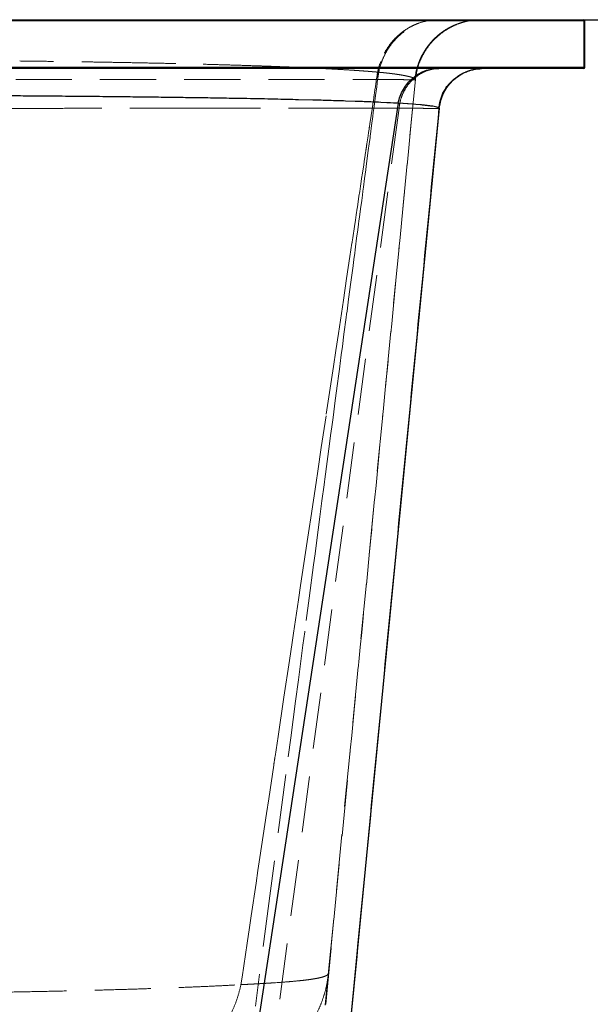
# Model space of a CAD drawing. Units: millimetres. Extents: x 400 to 4100, y 100 to 5840.
# Drawn here: x 3462 to 3720, y 4722 to 5167 of the extents above; entities that cross this region are included whole.
import ezdxf

# ---------------------------------------------------------------- set-up
doc = ezdxf.new("R2010")
doc.units = ezdxf.units.MM
doc.header["$LTSCALE"] = 20
doc.linetypes.add('HIDDEN', pattern=[1.905, 1.27, -0.635])
doc.layers.add('TBLOCK', color=7, linetype='Continuous', lineweight=25)
doc.styles.add('SLDTEXTSTYLE0', font='TXT', dxfattribs={"width": 0.605})
doc.dimstyles.new('SLDDIMSTYLE0', dxfattribs={"dimtxt": 70, "dimasz": 70, "dimexe": 0, "dimexo": 0.0625, "dimgap": 17.5, "dimtad": 2, "dimdec": 0, "dimrnd": 1e-09, "dimzin": 12, "dimdsep": 46, "dimtxsty": 'SLDTEXTSTYLE0', "dimsah": 1, "dimcen": 0.09, "dimadec": 0, "dimazin": 3, "dimtfac": 1, "dimtdec": 3, "dimtofl": 0, "dimtmove": 0, "dimatfit": 3, "dimfxl": 1, "dimfrac": 2, "dimtolj": 1, "dimtzin": 12, "dimarcsym": 0})

# ---------------------------------------------------------------- blocks, each defined once
blk = doc.blocks.new('_D_3')
at = {"layer": 'TBLOCK', "transparency": 16777216}
for p, q in [((3717.47, 5167.24), (3837.72, 5167.24)), ((3817.72, 4547.24), (3817.72, 5167.24)), ((3595.54, 4547.24), (3837.72, 4547.24))]:
    blk.add_line(p, q, dxfattribs=at)
for points in [[(3817.72, 5167.24), (3806.95, 5097.24), (3828.49, 5097.24)], [(3817.72, 4547.24), (3828.49, 4617.24), (3806.95, 4617.24)]]:
    blk.add_solid(points, dxfattribs=at)
at = {"layer": 'TBLOCK', "transparency": 16777216, "insert": (3727.48, 4772.28), "char_height": 70, "attachment_point": 1, "rotation": 90, "style": 'SLDTEXTSTYLE0'}
blk.add_mtext('625', dxfattribs=at)

msp = doc.modelspace()

# ---------------------------------------------------------------- linework, layer by layer
at = {"color": 7, "linetype": 'HIDDEN', "lineweight": 18}
for p, q in [((2968.266, 5166.743), (3717.266, 5166.743)), ((3648.84, 5167.1), (3646.82, 5166.811)), ((3669.922, 5167.181), (3667.248, 5167.016)), ((3717.266, 5167.243), (3717.266, 5166.743)), ((3717.766, 5166.743), (3717.266, 5166.743)), ((3717.266, 5166.743), (3717.266, 5145.743)), ((3650.89, 5159.558), (3650.805, 5159.49)), ((3717.266, 5145.743), (2968.266, 5145.743)), ((3625.369, 5148.404), (3624.944, 5147.205)), ((3625.37, 5148.407), (3625.369, 5148.404)), ((3717.266, 5145.743), (3717.266, 5145.243)), ((3717.766, 5145.743), (3717.266, 5145.743)), ((3623.022, 5143.621), (3623.002, 5143.622)), ((3623.544, 5143.575), (3623.49, 5143.58)), ((3623.528, 5140.554), (3623.75, 5142.027)), ((3624.033, 5143.536), (3624.014, 5143.538)), ((3624.054, 5143.534), (3624.039, 5143.536)), ((3641.469, 5142.658), (3641.069, 5140.153)), ((3668.219, 5144.915), (3668.441, 5144.936)), ((3670.155, 5145.094), (3671.023, 5145.174)), ((3641.069, 5140.153), (3601.686, 4736.057)), ((3623.008, 5137.095), (3623.189, 5138.294)), ((3623.189, 5138.294), (3623.528, 5140.554)), ((3624.001, 5140.227), (3624.005, 5140.227)), ((3624.005, 5140.227), (3624.007, 5140.227)), ((3624.007, 5140.227), (3624.018, 5140.227)), ((3636.899, 5140.119), (3636.927, 5140.119)), ((3640.76, 5140.115), (3640.794, 5140.117)), ((3640.812, 5140.117), (3640.826, 5140.118)), ((3641.067, 5140.15), (3641.069, 5140.153)), ((3641.069, 5140.153), (3641.069, 5140.153)), ((3641.069, 5140.153), (3641.069, 5140.153)), ((3641.069, 5140.153), (3641.069, 5140.153)), ((3641.069, 5140.153), (3641.069, 5140.153)), ((3622.407, 5133.094), (3622.776, 5135.547)), ((3622.04, 5130.65), (3622.214, 5131.806)), ((3651.861, 5127.183), (3651.986, 5127.832)), ((3633.66, 5127.218), (3555.965, 4547.243)), ((3651.861, 5127.183), (3595.341, 4547.243)), ((3614.295, 5127.229), (3616.839, 5127.229)), ((3621.472, 5126.863), (3621.585, 5127.62)), ((3622.887, 5127.228), (3624.779, 5127.228)), ((3624.779, 5127.228), (3629.422, 5127.225)), ((3629.422, 5127.225), (3629.568, 5127.225)), ((3629.568, 5127.225), (3633.408, 5127.222)), ((3633.408, 5127.222), (3633.576, 5127.221)), ((3633.576, 5127.221), (3633.661, 5127.221)), ((3633.66, 5127.218), (3633.707, 5127.218)), ((3633.707, 5127.218), (3633.801, 5127.218)), ((3633.801, 5127.218), (3633.825, 5127.218)), ((3633.825, 5127.218), (3633.906, 5127.217)), ((3633.906, 5127.217), (3633.94, 5127.217)), ((3633.94, 5127.217), (3633.997, 5127.217)), ((3633.997, 5127.217), (3634.157, 5127.217)), ((3634.157, 5127.217), (3634.218, 5127.217)), ((3634.218, 5127.217), (3634.403, 5127.216)), ((3634.403, 5127.216), (3634.769, 5127.215)), ((3634.769, 5127.215), (3635.467, 5127.213)), ((3635.467, 5127.213), (3635.844, 5127.212)), ((3635.844, 5127.212), (3636.031, 5127.211)), ((3636.031, 5127.211), (3637.299, 5127.207)), ((3637.299, 5127.207), (3637.894, 5127.205)), ((3637.894, 5127.205), (3638.791, 5127.201)), ((3638.791, 5127.201), (3640.925, 5127.191)), ((3640.925, 5127.191), (3641.592, 5127.188)), ((3641.592, 5127.188), (3644.065, 5127.175)), ((3647.325, 5127.157), (3647.33, 5127.157)), ((3647.33, 5127.157), (3648.084, 5127.153)), ((3650.143, 5127.148), (3650.774, 5127.149)), ((3651.563, 5127.16), (3651.765, 5127.166)), ((3651.765, 5127.166), (3651.848, 5127.181)), ((3651.848, 5127.181), (3651.861, 5127.183)), ((3651.861, 5127.183), (3651.862, 5127.183)), ((3620.29, 5118.997), (3620.463, 5120.151)), ((3619.098, 5111.06), (3619.64, 5114.668)), ((3618.168, 5104.872), (3618.515, 5107.185)), ((3619.735, 5108.052), (3618.796, 5100.956)), ((3617.689, 5101.679), (3617.893, 5103.041)), ((3618.796, 5100.956), (3618.586, 5099.368)), ((3616.232, 5091.982), (3616.561, 5094.17)), ((3616.561, 5094.17), (3616.75, 5095.427)), ((3615.862, 5089.519), (3616.232, 5091.982)), ((3617.065, 5087.867), (3616.755, 5085.516)), ((3613.924, 5076.607), (3614.297, 5079.092)), ((3614.297, 5079.092), (3614.742, 5082.06)), ((3614.742, 5082.06), (3614.816, 5082.552)), ((3615.334, 5074.777), (3614.992, 5072.188)), ((3612.455, 5066.826), (3612.73, 5068.661)), ((3612.864, 5056.091), (3612.841, 5055.92)), ((3609.756, 5032.588), (3608.756, 5025.025)), ((3608.756, 5025.025), (3608.021, 5019.463)), ((3604, 5010.489), (3605.089, 5017.745)), ((3600.756, 4988.858), (3604, 5010.489)), ((3596.134, 4958.037), (3596.89, 4963.075)), ((3593.734, 4942.024), (3596.134, 4958.037)), ((3593.024, 4937.292), (3593.734, 4942.024)), ((3592.134, 4931.348), (3593.023, 4937.284)), ((3589.897, 4916.427), (3592.134, 4931.348)), ((3589.16, 4911.508), (3589.897, 4916.427)), ((3588.182, 4904.982), (3589.16, 4911.508)), ((3585.925, 4889.913), (3588.182, 4904.982)), ((3585.297, 4885.723), (3585.925, 4889.913)), ((3591.019, 4890.77), (3590.992, 4890.565)), ((3584.07, 4877.536), (3585.297, 4885.723)), ((3581.602, 4861.054), (3584.07, 4877.536)), ((3581.435, 4859.938), (3581.602, 4861.054)), ((3578.939, 4843.269), (3581.435, 4859.938)), ((3577.575, 4834.153), (3578.939, 4843.269)), ((3574.718, 4815.064), (3576.984, 4830.203)), ((3582.481, 4826.082), (3582.313, 4824.805)), ((3573.716, 4808.367), (3574.718, 4815.064)), ((3572.98, 4803.443), (3573.716, 4808.367)), ((3570.748, 4788.521), (3572.98, 4803.443)), ((3569.86, 4782.58), (3570.748, 4788.521)), ((3569.021, 4776.966), (3569.86, 4782.58)), ((3566.795, 4762.075), (3569.021, 4776.966)), ((3566.006, 4756.794), (3566.795, 4762.075)), ((3564.958, 4749.781), (3566.006, 4756.794)), ((3562.672, 4734.477), (3564.958, 4749.781)), ((3601.542, 4735.823), (3601.686, 4736.057)), ((3562.154, 4731.007), (3562.672, 4734.477)), ((3577.829, 4731.902), (3578.563, 4731.952)), ((3601.351, 4732.619), (3600.346, 4722.304))]:
    msp.add_line(p, q, dxfattribs=at)
at = {"color": 7, "linetype": 'Continuous', "lineweight": 25}
for p, q in [((3342.766, 5167.243), (3717.266, 5167.243)), ((3717.766, 5166.743), (3342.766, 5166.743)), ((3717.766, 5145.743), (3717.766, 5166.743)), ((3342.766, 5145.743), (3717.766, 5145.743)), ((3717.266, 5145.243), (3342.766, 5145.243)), ((3668.214, 5144.914), (3670.155, 5145.094)), ((3668.441, 5144.936), (3671.023, 5145.174)), ((3633.261, 5129.456), (3544.485, 4547.243)), ((3594.645, 5130.89), (3588.186, 5131.053)), ((3613.78, 5130.311), (3609.392, 5130.46)), ((3624.345, 5129.897), (3622.434, 5129.979)), ((3625.42, 5129.849), (3624.345, 5129.897)), ((3628.114, 5129.724), (3625.42, 5129.849)), ((3629.013, 5129.68), (3628.114, 5129.724)), ((3629.852, 5129.638), (3629.013, 5129.68)), ((3631.19, 5129.569), (3629.852, 5129.638)), ((3631.67, 5129.543), (3631.19, 5129.569)), ((3632.238, 5129.513), (3631.67, 5129.543)), ((3632.41, 5129.503), (3632.238, 5129.513)), ((3632.751, 5129.485), (3632.41, 5129.503)), ((3632.923, 5129.475), (3632.751, 5129.485)), ((3633.008, 5129.47), (3632.923, 5129.475)), ((3633.176, 5129.461), (3633.008, 5129.47)), ((3633.261, 5129.456), (3633.176, 5129.461)), ((3633.261, 5129.459), (3633.261, 5129.458)), ((3633.309, 5129.457), (3633.261, 5129.459)), ((3633.403, 5129.452), (3633.309, 5129.457)), ((3635.401, 5129.337), (3633.403, 5129.452)), ((3635.466, 5129.333), (3635.401, 5129.337)), ((3637.542, 5129.201), (3635.466, 5129.333)), ((3637.856, 5129.18), (3637.542, 5129.201)), ((3640.219, 5129.008), (3637.856, 5129.18)), ((3641.297, 5128.923), (3640.219, 5129.008)), ((3643.337, 5128.744), (3641.297, 5128.923)), ((3647.148, 5128.333), (3646.829, 5128.373)), ((3651.862, 5127.183), (3652.181, 5128.853)), ((3651.862, 5127.183), (3595.341, 4547.243))]:
    msp.add_line(p, q, dxfattribs=at)
at = {"color": 7, "linetype": 'HIDDEN', "lineweight": 18, "flags": 128}
for points in [[(3641.069, 5140.153), (3620.707, 4931.228), (3600.346, 4722.304)], [(3623.546, 5136.873), (3623.039, 5133.04), (3622.532, 5129.208)], [(3622.776, 5135.547), (3622.968, 5136.824), (3623.008, 5137.095)], [(3623.989, 5140.226), (3623.768, 5138.549), (3623.546, 5136.873)], [(3621.585, 5127.62), (3621.813, 5129.135), (3622.04, 5130.65)], [(3622.532, 5129.208), (3622.395, 5128.172), (3622.258, 5127.136)], [(3620.463, 5120.151), (3621.024, 5123.885), (3621.472, 5126.863)], [(3621.765, 5123.405), (3621.243, 5119.461), (3620.722, 5115.517)], [(3622.258, 5127.136), (3622.012, 5125.27), (3621.765, 5123.405)], [(3619.64, 5114.668), (3619.872, 5116.214), (3620.104, 5117.761)], [(3620.722, 5115.517), (3620.625, 5114.781), (3620.527, 5114.046)], [(3620.527, 5114.046), (3620.131, 5111.049), (3619.735, 5108.052)], [(3616.75, 5095.427), (3617.125, 5097.925), (3617.689, 5101.679)], [(3617.893, 5103.041), (3617.928, 5103.276), (3618.168, 5104.872)], [(3618.586, 5099.368), (3618.068, 5095.449), (3617.55, 5091.531)], [(3614.816, 5082.552), (3615.545, 5087.402), (3615.862, 5089.519)], [(3617.55, 5091.531), (3617.308, 5089.699), (3617.065, 5087.867)], [(3616.755, 5085.516), (3616.252, 5081.717), (3615.75, 5077.918)], [(3612.73, 5068.661), (3613.501, 5073.795), (3613.924, 5076.607)], [(3615.75, 5077.918), (3615.542, 5076.348), (3615.334, 5074.777)], [(3614.992, 5072.188), (3614.492, 5068.406), (3613.992, 5064.623)], [(3611.461, 5060.205), (3611.913, 5063.216), (3612.361, 5066.202)], [(3613.604, 5061.688), (3613.234, 5058.889), (3612.864, 5056.091)], [(3613.992, 5064.623), (3613.798, 5063.156), (3613.604, 5061.688)], [(3608.492, 5040.421), (3609.97, 5050.274), (3611.461, 5060.205)], [(3612.841, 5055.92), (3611.864, 5048.533), (3610.865, 5040.976)], [(3605.089, 5017.745), (3606.246, 5025.455), (3608.492, 5040.421)], [(3610.865, 5040.976), (3610.504, 5038.243), (3610.143, 5035.51)], [(3610.143, 5035.51), (3609.949, 5034.049), (3609.756, 5032.588)], [(3608.021, 5019.463), (3607.521, 5015.679), (3607.021, 5011.895)], [(3606.682, 5009.331), (3606.246, 5006.032), (3605.81, 5002.733)], [(3607.021, 5011.895), (3606.851, 5010.613), (3606.682, 5009.331)], [(3605.81, 5002.733), (3604.799, 4995.088), (3603.789, 4987.444)], [(3596.89, 4963.075), (3598.511, 4973.891), (3600.756, 4988.858)], [(3603.789, 4987.444), (3603.505, 4985.298), (3603.222, 4983.153)], [(3603.222, 4983.153), (3602.715, 4979.319), (3602.209, 4975.485)], [(3602.209, 4975.485), (3601.154, 4967.507), (3600.1, 4959.529)], [(3600.1, 4959.529), (3599.931, 4958.252), (3599.763, 4956.975)], [(3599.763, 4956.975), (3598.81, 4949.763), (3597.857, 4942.552)], [(3597.857, 4942.552), (3597.081, 4936.674), (3596.304, 4930.796)], [(3596.304, 4930.796), (3595.649, 4925.835), (3594.994, 4920.874)], [(3594.994, 4920.874), (3592.993, 4905.72), (3591.019, 4890.77)], [(3590.992, 4890.565), (3590.191, 4884.502), (3589.391, 4878.439)], [(3589.391, 4878.439), (3588.12, 4868.812), (3586.849, 4859.185)], [(3586.849, 4859.185), (3584.665, 4842.633), (3582.481, 4826.082)], [(3582.313, 4824.805), (3579.01, 4799.77), (3575.541, 4773.458)], [(3575.541, 4773.458), (3572.107, 4747.412), (3568.675, 4721.365)], [(3601.686, 4736.057), (3601.593, 4735.1), (3601.5, 4734.143)], [(3600.287, 4721.731), (3600.888, 4727.9), (3601.627, 4735.484)], [(3601.5, 4734.143), (3601.425, 4733.381), (3601.351, 4732.619)]]:
    msp.add_lwpolyline(points, dxfattribs=at)
at = {"color": 7, "linetype": 'Continuous', "lineweight": 25}
for centre, start, end in [((3717.266, 5166.743), 0, 90), ((3717.266, 5145.743), 270, 0)]:
    msp.add_arc(centre, 0.5, start, end, dxfattribs=at)
at = {"color": 7, "linetype": 'HIDDEN', "lineweight": 18}
for points, knots in [([(3623.985, 5140.227), (3624.141, 5141.443), (3624.452, 5143.874), (3625.448, 5147.409), (3626.814, 5150.795), (3628.569, 5153.976), (3630.674, 5156.907), (3633.103, 5159.542), (3635.817, 5161.843), (3638.776, 5163.773), (3641.935, 5165.308), (3645.247, 5166.413), (3648.663, 5167.113), (3650.975, 5167.199), (3652.131, 5167.243)], [0, 0, 0, 0, 0.0833333, 0.1666659, 0.2499992, 0.3333327, 0.416666, 0.4999999, 0.5833325, 0.6666659, 0.7499998, 0.8333328, 0.9166659, 1, 1, 1, 1]), ([(3646.82, 5166.811), (3645.644, 5166.549), (3643.293, 5166.025), (3639.921, 5164.645), (3636.733, 5162.854), (3633.789, 5160.638), (3631.13, 5158.047), (3628.812, 5155.113), (3626.833, 5151.903), (3625.858, 5149.572), (3625.37, 5148.407)], [0, 0, 0, 0, 0.12499948, 0.2500005, 0.37500001, 0.49999958, 0.62500094, 0.74999989, 0.87499995, 1, 1, 1, 1]), ([(3645.136, 5152.902), (3645.401, 5153.354), (3646.178, 5154.678), (3647.7, 5156.598), (3649.645, 5158.71), (3651.64, 5160.488), (3653.579, 5161.936), (3655.246, 5162.999), (3656.605, 5163.758), (3657.849, 5164.381), (3659.138, 5164.949), (3660.546, 5165.484), (3662.011, 5165.956), (3663.534, 5166.365), (3665.1, 5166.699), (3666.322, 5166.909), (3666.974, 5166.979), (3667.143, 5166.997)], [0, 0, 0, 0, 0.0510918, 0.1495286, 0.2379897, 0.3309626, 0.4095678, 0.4738039, 0.523664, 0.5614185, 0.6091139, 0.6623903, 0.7235124, 0.7940585, 0.8751229, 0.9674887, 1, 1, 1, 1]), ([(3670.927, 5167.243), (3669.699, 5167.199), (3667.243, 5167.112), (3663.615, 5166.41), (3660.095, 5165.303), (3656.745, 5163.757), (3653.628, 5161.868), (3651.789, 5160.317), (3650.89, 5159.558)], [0, 0, 0, 0, 0.1678417, 0.335682, 0.5035245, 0.6713648, 0.8392056, 1, 1, 1, 1]), ([(3656.772, 5163.693), (3656.77, 5163.692), (3655.993, 5163.336), (3655.291, 5162.841), (3654.591, 5162.348)], [0, 0, 0, 0, 0.0024566, 1, 1, 1, 1]), ([(3667.382, 5167.024), (3667.686, 5167.061), (3668.615, 5167.174), (3669.411, 5167.206), (3669.947, 5167.227)], [0, 0, 0, 0, 0.327092, 1, 1, 1, 1]), ([(3650.697, 5159.387), (3649.843, 5158.555), (3648.111, 5156.867), (3645.919, 5153.94), (3644.056, 5150.758), (3642.611, 5147.362), (3641.557, 5143.815), (3641.232, 5141.374), (3641.069, 5140.153)], [0, 0, 0, 0, 0.1624806, 0.3296877, 0.496992, 0.6644464, 0.8320977, 1, 1, 1, 1]), ([(3641.421, 5142.665), (3641.457, 5142.87), (3641.524, 5143.254), (3641.634, 5143.957), (3641.764, 5144.708), (3641.927, 5145.516), (3642.137, 5146.381), (3642.409, 5147.312), (3642.765, 5148.331), (3643.22, 5149.432), (3643.762, 5150.56), (3644.401, 5151.731), (3645.154, 5152.955), (3646.031, 5154.231), (3647.043, 5155.551), (3648.196, 5156.903), (3649.495, 5158.28), (3650.403, 5159.12), (3650.884, 5159.565)], [0, 0, 0, 0, 0.0913824, 0.1713593, 0.2402668, 0.2986157, 0.347245, 0.3875919, 0.4221678, 0.4548876, 0.4908947, 0.5336288, 0.584973, 0.6460705, 0.7176551, 0.8002416, 0.8942383, 1, 1, 1, 1]), ([(3650.699, 5159.389), (3649.843, 5158.555), (3648.107, 5156.863), (3645.914, 5153.93), (3644.046, 5150.747), (3642.622, 5147.347), (3641.759, 5144.628), (3641.525, 5143.035), (3641.469, 5142.658)], [0, 0, 0, 0, 0.18408224, 0.37334309, 0.5626062, 0.75186593, 0.94112559, 1, 1, 1, 1]), ([(3653.64, 5161.761), (3653.639, 5161.761), (3652.612, 5161.121), (3651.708, 5160.305), (3650.806, 5159.491)], [0, 0, 0, 0, 0.0010247, 1, 1, 1, 1]), ([(3515.528, 5147.76), (3512.731, 5147.813), (3507.124, 5147.919), (3498.445, 5148.068), (3489.584, 5148.208), (3480.551, 5148.339), (3471.397, 5148.461), (3465.177, 5148.535), (3462.07, 5148.572)], [0, 0, 0, 0, 0.1662695, 0.3332723, 0.5008696, 0.6678045, 0.8341155, 1, 1, 1, 1]), ([(3532.718, 5147.398), (3529.916, 5147.461), (3524.307, 5147.586), (3518.456, 5147.702), (3515.528, 5147.76)], [0, 0, 0, 0, 0.4994999, 1, 1, 1, 1]), ([(3570.467, 5146.347), (3567.549, 5146.443), (3561.728, 5146.635), (3552.443, 5146.904), (3542.828, 5147.161), (3536.087, 5147.319), (3532.718, 5147.398)], [0, 0, 0, 0, 0.25140847, 0.50154143, 0.75090818, 1, 1, 1, 1]), ([(3581.019, 5145.965), (3579.311, 5146.03), (3575.889, 5146.16), (3572.277, 5146.284), (3570.467, 5146.347)], [0, 0, 0, 0, 0.4988891, 1, 1, 1, 1]), ([(3587.6, 5145.699), (3586.526, 5145.744), (3584.375, 5145.834), (3582.139, 5145.921), (3581.019, 5145.965)], [0, 0, 0, 0, 0.499466, 1, 1, 1, 1]), ([(3601.74, 5145.034), (3599.511, 5145.148), (3595.049, 5145.376), (3590.085, 5145.591), (3587.6, 5145.699)], [0, 0, 0, 0, 0.4994319, 1, 1, 1, 1]), ([(3624.944, 5147.205), (3624.816, 5146.805), (3624.43, 5145.602), (3624.156, 5144.364), (3623.972, 5143.537)], [0, 0, 0, 0, 0.3320753, 1, 1, 1, 1]), ([(3640.812, 5140.117), (3640.952, 5141.182), (3641.226, 5143.255), (3641.777, 5145.521), (3642.216, 5146.688), (3642.297, 5146.903)], [0, 0, 0, 0, 0.46283637, 0.90087444, 1, 1, 1, 1]), ([(3605.546, 5144.827), (3604.923, 5144.862), (3603.677, 5144.931), (3602.385, 5145), (3601.74, 5145.034)], [0, 0, 0, 0, 0.5000168, 1, 1, 1, 1]), ([(3607.896, 5144.691), (3607.509, 5144.714), (3606.736, 5144.759), (3605.943, 5144.804), (3605.546, 5144.827)], [0, 0, 0, 0, 0.499664, 1, 1, 1, 1]), ([(3613.648, 5144.33), (3612.722, 5144.391), (3610.87, 5144.513), (3608.887, 5144.632), (3607.896, 5144.691)], [0, 0, 0, 0, 0.50035298, 1, 1, 1, 1]), ([(3615.528, 5144.202), (3615.218, 5144.223), (3614.6, 5144.267), (3613.965, 5144.309), (3613.648, 5144.33)], [0, 0, 0, 0, 0.5005646, 1, 1, 1, 1]), ([(3616.511, 5144.132), (3616.348, 5144.144), (3616.023, 5144.167), (3615.693, 5144.19), (3615.528, 5144.202)], [0, 0, 0, 0, 0.5000352, 1, 1, 1, 1]), ([(3619.06, 5143.943), (3618.643, 5143.975), (3617.81, 5144.038), (3616.944, 5144.101), (3616.511, 5144.132)], [0, 0, 0, 0, 0.500332, 1, 1, 1, 1]), ([(3619.945, 5143.875), (3619.798, 5143.886), (3619.505, 5143.909), (3619.208, 5143.932), (3619.06, 5143.943)], [0, 0, 0, 0, 0.5002197, 1, 1, 1, 1]), ([(3620.71, 5143.814), (3620.582, 5143.824), (3620.329, 5143.844), (3620.072, 5143.865), (3619.945, 5143.875)], [0, 0, 0, 0, 0.5050155, 1, 1, 1, 1]), ([(3622.007, 5143.707), (3621.796, 5143.725), (3621.369, 5143.76), (3620.931, 5143.796), (3620.71, 5143.814)], [0, 0, 0, 0, 0.4953796, 1, 1, 1, 1]), ([(3622.504, 5143.665), (3622.422, 5143.672), (3622.257, 5143.686), (3622.091, 5143.7), (3622.007, 5143.707)], [0, 0, 0, 0, 0.5001475, 1, 1, 1, 1]), ([(3623.002, 5143.622), (3622.92, 5143.629), (3622.754, 5143.644), (3622.588, 5143.658), (3622.504, 5143.665)], [0, 0, 0, 0, 0.50004916, 1, 1, 1, 1]), ([(3623.336, 5143.593), (3623.283, 5143.598), (3623.179, 5143.607), (3623.074, 5143.616), (3623.022, 5143.621)], [0, 0, 0, 0, 0.5008723, 1, 1, 1, 1]), ([(3623.49, 5143.58), (3623.465, 5143.582), (3623.413, 5143.587), (3623.362, 5143.591), (3623.336, 5143.593)], [0, 0, 0, 0, 0.49897639, 1, 1, 1, 1]), ([(3623.684, 5143.563), (3623.66, 5143.565), (3623.614, 5143.569), (3623.567, 5143.573), (3623.544, 5143.575)], [0, 0, 0, 0, 0.4999547, 1, 1, 1, 1]), ([(3623.732, 5143.558), (3623.724, 5143.559), (3623.708, 5143.56), (3623.692, 5143.562), (3623.684, 5143.563)], [0, 0, 0, 0, 0.5003181, 1, 1, 1, 1]), ([(3623.892, 5143.545), (3623.865, 5143.548), (3623.812, 5143.552), (3623.759, 5143.556), (3623.732, 5143.558)], [0, 0, 0, 0, 0.50019266, 1, 1, 1, 1]), ([(3623.75, 5142.027), (3623.751, 5142.034), (3623.826, 5142.538), (3623.902, 5143.041), (3623.977, 5143.539)], [0, 0, 0, 0, 0.0128478, 1, 1, 1, 1]), ([(3623.972, 5143.537), (3623.959, 5143.539), (3623.932, 5143.542), (3623.905, 5143.544), (3623.892, 5143.545)], [0, 0, 0, 0, 0.5035027, 1, 1, 1, 1]), ([(3623.987, 5143.54), (3623.984, 5143.54), (3623.98, 5143.541), (3623.975, 5143.541), (3623.973, 5143.541)], [0, 0, 0, 0, 0.4862409, 1, 1, 1, 1]), ([(3624.006, 5143.539), (3624.003, 5143.539), (3623.996, 5143.539), (3623.99, 5143.54), (3623.987, 5143.54)], [0, 0, 0, 0, 0.502199, 1, 1, 1, 1]), ([(3624.014, 5143.538), (3624.012, 5143.538), (3624.01, 5143.538), (3624.008, 5143.538), (3624.006, 5143.539)], [0, 0, 0, 0, 0.5030233, 1, 1, 1, 1]), ([(3624.039, 5143.536), (3624.038, 5143.536), (3624.036, 5143.536), (3624.034, 5143.536), (3624.033, 5143.536)], [0, 0, 0, 0, 0.4995244, 1, 1, 1, 1]), ([(3624.092, 5143.531), (3624.086, 5143.531), (3624.073, 5143.533), (3624.061, 5143.534), (3624.054, 5143.534)], [0, 0, 0, 0, 0.49999217, 1, 1, 1, 1]), ([(3624.106, 5143.53), (3624.103, 5143.53), (3624.099, 5143.53), (3624.095, 5143.531), (3624.092, 5143.531)], [0, 0, 0, 0, 0.4999791, 1, 1, 1, 1]), ([(3624.137, 5143.527), (3624.132, 5143.528), (3624.121, 5143.528), (3624.111, 5143.529), (3624.106, 5143.53)], [0, 0, 0, 0, 0.499896, 1, 1, 1, 1]), ([(3624.213, 5143.52), (3624.2, 5143.521), (3624.175, 5143.524), (3624.15, 5143.526), (3624.137, 5143.527)], [0, 0, 0, 0, 0.4999195, 1, 1, 1, 1]), ([(3624.237, 5143.518), (3624.233, 5143.518), (3624.225, 5143.519), (3624.217, 5143.52), (3624.213, 5143.52)], [0, 0, 0, 0, 0.5009025, 1, 1, 1, 1]), ([(3624.308, 5143.512), (3624.296, 5143.513), (3624.273, 5143.515), (3624.249, 5143.517), (3624.237, 5143.518)], [0, 0, 0, 0, 0.4996999, 1, 1, 1, 1]), ([(3624.462, 5143.498), (3624.437, 5143.5), (3624.385, 5143.505), (3624.334, 5143.51), (3624.308, 5143.512)], [0, 0, 0, 0, 0.4998003, 1, 1, 1, 1]), ([(3624.499, 5143.494), (3624.493, 5143.495), (3624.481, 5143.496), (3624.468, 5143.497), (3624.462, 5143.498)], [0, 0, 0, 0, 0.5005797, 1, 1, 1, 1]), ([(3624.672, 5143.479), (3624.643, 5143.481), (3624.586, 5143.487), (3624.528, 5143.492), (3624.499, 5143.494)], [0, 0, 0, 0, 0.5000546, 1, 1, 1, 1]), ([(3625.015, 5143.447), (3624.958, 5143.452), (3624.844, 5143.463), (3624.729, 5143.474), (3624.672, 5143.479)], [0, 0, 0, 0, 0.4999173, 1, 1, 1, 1]), ([(3625.741, 5143.378), (3625.621, 5143.389), (3625.381, 5143.413), (3625.137, 5143.435), (3625.015, 5143.447)], [0, 0, 0, 0, 0.4999382, 1, 1, 1, 1]), ([(3626.021, 5143.35), (3625.975, 5143.355), (3625.881, 5143.364), (3625.787, 5143.373), (3625.741, 5143.378)], [0, 0, 0, 0, 0.5000118, 1, 1, 1, 1]), ([(3626.08, 5143.345), (3626.07, 5143.345), (3626.051, 5143.347), (3626.031, 5143.349), (3626.021, 5143.35)], [0, 0, 0, 0, 0.4999459, 1, 1, 1, 1]), ([(3627.335, 5143.216), (3627.129, 5143.238), (3626.717, 5143.281), (3626.292, 5143.323), (3626.08, 5143.345)], [0, 0, 0, 0, 0.4998857, 1, 1, 1, 1]), ([(3627.941, 5143.151), (3627.841, 5143.162), (3627.641, 5143.184), (3627.437, 5143.205), (3627.335, 5143.216)], [0, 0, 0, 0, 0.4999321, 1, 1, 1, 1]), ([(3629.126, 5143.017), (3628.932, 5143.04), (3628.544, 5143.085), (3628.142, 5143.129), (3627.941, 5143.151)], [0, 0, 0, 0, 0.499938, 1, 1, 1, 1]), ([(3631.336, 5142.742), (3630.981, 5142.788), (3630.271, 5142.881), (3629.508, 5142.972), (3629.126, 5143.017)], [0, 0, 0, 0, 0.4999069, 1, 1, 1, 1]), ([(3631.405, 5142.732), (3631.394, 5142.734), (3631.371, 5142.737), (3631.347, 5142.74), (3631.336, 5142.742)], [0, 0, 0, 0, 0.4997631, 1, 1, 1, 1]), ([(3632, 5142.651), (3631.902, 5142.665), (3631.706, 5142.692), (3631.506, 5142.719), (3631.405, 5142.732)], [0, 0, 0, 0, 0.4999594, 1, 1, 1, 1]), ([(3635.421, 5142.112), (3634.9, 5142.203), (3633.858, 5142.384), (3632.62, 5142.562), (3632, 5142.651)], [0, 0, 0, 0, 0.49954956, 1, 1, 1, 1]), ([(3633.661, 5127.221), (3633.836, 5128.435), (3634.187, 5130.863), (3635.496, 5134.297), (3637.331, 5137.431), (3639.685, 5140.151), (3642.466, 5142.372), (3645.581, 5144.002), (3648.927, 5145.047), (3651.235, 5145.178), (3652.389, 5145.243)], [0, 0, 0, 0, 0.1250034, 0.2500035, 0.3750021, 0.4999995, 0.6249973, 0.7499965, 0.8749965, 1, 1, 1, 1]), ([(3636.787, 5141.849), (3636.571, 5141.893), (3636.139, 5141.981), (3635.661, 5142.068), (3635.421, 5142.112)], [0, 0, 0, 0, 0.499906, 1, 1, 1, 1]), ([(3639.516, 5141.156), (3639.145, 5141.27), (3638.402, 5141.499), (3637.326, 5141.733), (3636.787, 5141.849)], [0, 0, 0, 0, 0.4996596, 1, 1, 1, 1]), ([(3641.069, 5140.153), (3641.057, 5140.232), (3641.033, 5140.391), (3640.731, 5140.639), (3640.255, 5140.894), (3639.762, 5141.068), (3639.516, 5141.156)], [0, 0, 0, 0, 0.250125, 0.5000268, 0.7499157, 1, 1, 1, 1]), ([(3652.181, 5128.853), (3652.288, 5129.505), (3652.591, 5131.37), (3653.815, 5134.269), (3655.747, 5137.412), (3658.253, 5140.141), (3661.211, 5142.353), (3664.443, 5144.004), (3666.752, 5144.566), (3667.866, 5144.837)], [0, 0, 0, 0, 0.0831077, 0.2376511, 0.3921965, 0.5467383, 0.7012827, 0.855826, 1, 1, 1, 1]), ([(3460.285, 5140.232), (3464.116, 5140.232), (3471.813, 5140.233), (3483.092, 5140.234), (3494.16, 5140.236), (3504.934, 5140.237), (3515.392, 5140.239), (3525.527, 5140.24), (3535.328, 5140.242), (3544.786, 5140.243), (3553.891, 5140.244), (3562.604, 5140.245), (3570.878, 5140.246), (3578.677, 5140.246), (3585.994, 5140.246), (3592.834, 5140.246), (3599.203, 5140.245), (3605.103, 5140.243), (3610.542, 5140.241), (3615.506, 5140.237), (3620.028, 5140.233), (3622.673, 5140.229), (3623.985, 5140.227)], [0, 0, 0, 0, 0.0510109, 0.1025026, 0.1540397, 0.2054146, 0.2566715, 0.3078523, 0.3589988, 0.4101516, 0.4613522, 0.5126263, 0.5635257, 0.6138679, 0.6636963, 0.7130482, 0.7619564, 0.8104494, 0.8585515, 0.9062833, 0.9535003, 1, 1, 1, 1]), ([(3600.499, 4722.18), (3603.778, 4756.018), (3610.495, 4825.328), (3620.656, 4930.073), (3630.894, 5035.555), (3637.706, 5105.571), (3641.07, 5140.15)], [0, 0, 0, 0, 0.2428611, 0.4974365, 0.7518004, 1, 1, 1, 1]), ([(3623.985, 5140.227), (3623.988, 5140.227), (3623.994, 5140.227), (3623.999, 5140.227), (3624.001, 5140.227)], [0, 0, 0, 0, 0.6679481, 1, 1, 1, 1]), ([(3624.018, 5140.227), (3624.186, 5140.226), (3624.527, 5140.222), (3624.86, 5140.22), (3625.029, 5140.219)], [0, 0, 0, 0, 0.49401791, 1, 1, 1, 1]), ([(3625.029, 5140.219), (3625.199, 5140.218), (3625.54, 5140.216), (3625.872, 5140.214), (3626.039, 5140.213)], [0, 0, 0, 0, 0.49984037, 1, 1, 1, 1]), ([(3626.039, 5140.213), (3626.065, 5140.213), (3626.119, 5140.212), (3626.172, 5140.212), (3626.198, 5140.212)], [0, 0, 0, 0, 0.4999716, 1, 1, 1, 1]), ([(3626.198, 5140.212), (3626.401, 5140.211), (3626.806, 5140.208), (3627.199, 5140.206), (3627.395, 5140.204)], [0, 0, 0, 0, 0.5000851, 1, 1, 1, 1]), ([(3627.395, 5140.204), (3627.49, 5140.204), (3627.681, 5140.202), (3627.868, 5140.201), (3627.961, 5140.2)], [0, 0, 0, 0, 0.5000414, 1, 1, 1, 1]), ([(3627.961, 5140.2), (3628.103, 5140.199), (3628.387, 5140.197), (3628.664, 5140.195), (3628.803, 5140.194)], [0, 0, 0, 0, 0.5000415, 1, 1, 1, 1]), ([(3628.803, 5140.194), (3629.147, 5140.192), (3629.834, 5140.186), (3630.479, 5140.181), (3630.801, 5140.178)], [0, 0, 0, 0, 0.500065, 1, 1, 1, 1]), ([(3630.801, 5140.178), (3630.906, 5140.177), (3631.116, 5140.175), (3631.322, 5140.173), (3631.424, 5140.172)], [0, 0, 0, 0, 0.4999951, 1, 1, 1, 1]), ([(3631.424, 5140.172), (3631.804, 5140.169), (3632.563, 5140.162), (3633.255, 5140.155), (3633.602, 5140.152)], [0, 0, 0, 0, 0.49994655, 1, 1, 1, 1]), ([(3633.602, 5140.152), (3634.189, 5140.146), (3635.363, 5140.134), (3636.319, 5140.125), (3636.797, 5140.12)], [0, 0, 0, 0, 0.500368, 1, 1, 1, 1]), ([(3636.797, 5140.12), (3636.814, 5140.12), (3636.849, 5140.119), (3636.882, 5140.119), (3636.899, 5140.119)], [0, 0, 0, 0, 0.4999688, 1, 1, 1, 1]), ([(3636.927, 5140.119), (3637.36, 5140.115), (3638.237, 5140.107), (3638.888, 5140.104), (3639.217, 5140.102)], [0, 0, 0, 0, 0.494998, 1, 1, 1, 1]), ([(3639.217, 5140.102), (3639.367, 5140.102), (3639.666, 5140.101), (3639.908, 5140.102), (3640.029, 5140.103)], [0, 0, 0, 0, 0.5000102, 1, 1, 1, 1]), ([(3640.029, 5140.103), (3640.078, 5140.103), (3640.177, 5140.104), (3640.265, 5140.105), (3640.309, 5140.105)], [0, 0, 0, 0, 0.5000086, 1, 1, 1, 1]), ([(3640.309, 5140.105), (3640.396, 5140.107), (3640.571, 5140.109), (3640.697, 5140.113), (3640.76, 5140.115)], [0, 0, 0, 0, 0.5001642, 1, 1, 1, 1]), ([(3640.826, 5140.118), (3640.867, 5140.12), (3640.947, 5140.125), (3640.994, 5140.131), (3641.017, 5140.134)], [0, 0, 0, 0, 0.5000543, 1, 1, 1, 1]), ([(3641.017, 5140.134), (3641.019, 5140.134), (3641.023, 5140.135), (3641.027, 5140.135), (3641.029, 5140.136)], [0, 0, 0, 0, 0.5000054, 1, 1, 1, 1]), ([(3641.029, 5140.136), (3641.043, 5140.138), (3641.067, 5140.143), (3641.067, 5140.148), (3641.067, 5140.15)], [0, 0, 0, 0, 0.5977115, 1, 1, 1, 1]), ([(3622.214, 5131.806), (3622.217, 5131.828), (3622.282, 5132.257), (3622.346, 5132.686), (3622.407, 5133.094)], [0, 0, 0, 0, 0.050895, 1, 1, 1, 1]), ([(3651.605, 5127.153), (3651.702, 5127.936), (3651.895, 5129.501), (3652.554, 5131.717), (3653.112, 5133.222), (3653.498, 5133.934), (3653.535, 5134.003)], [0, 0, 0, 0, 0.3299053, 0.6603874, 0.9672704, 1, 1, 1, 1]), ([(3344.095, 5127.145), (3348.502, 5127.145), (3357.305, 5127.145), (3370.466, 5127.146), (3383.54, 5127.147), (3394.451, 5127.148), (3403.23, 5127.15), (3409.918, 5127.151), (3416.558, 5127.152), (3423.148, 5127.154), (3429.683, 5127.155), (3438.347, 5127.157), (3449.033, 5127.16), (3461.613, 5127.164), (3469.769, 5127.167), (3473.828, 5127.168)], [0, 0, 0, 0, 0.0986553, 0.1970797, 0.2952295, 0.3930615, 0.4441686, 0.4951712, 0.5460633, 0.5968395, 0.6474939, 0.6980212, 0.799577, 0.9002606, 1, 1, 1, 1]), ([(3473.828, 5127.168), (3477.967, 5127.17), (3486.198, 5127.173), (3498.116, 5127.178), (3509.633, 5127.183), (3516.993, 5127.187), (3520.649, 5127.188)], [0, 0, 0, 0, 0.25450296, 0.50610916, 0.75465731, 1, 1, 1, 1]), ([(3520.649, 5127.188), (3523.545, 5127.19), (3529.302, 5127.192), (3537.623, 5127.196), (3542.954, 5127.199), (3545.602, 5127.2)], [0, 0, 0, 0, 0.3374745, 0.6708484, 1, 1, 1, 1]), ([(3545.602, 5127.2), (3548.848, 5127.202), (3555.284, 5127.205), (3564.39, 5127.21), (3572.976, 5127.214), (3581.052, 5127.218), (3586.068, 5127.22), (3588.551, 5127.221)], [0, 0, 0, 0, 0.2073761, 0.4111392, 0.6112062, 0.8075109, 1, 1, 1, 1]), ([(3588.551, 5127.221), (3590.592, 5127.222), (3594.639, 5127.224), (3600.334, 5127.226), (3603.881, 5127.227), (3605.638, 5127.228)], [0, 0, 0, 0, 0.33934255, 0.67268379, 1, 1, 1, 1]), ([(3605.638, 5127.228), (3607.146, 5127.228), (3610.135, 5127.229), (3612.916, 5127.229), (3614.295, 5127.229)], [0, 0, 0, 0, 0.5042436, 1, 1, 1, 1]), ([(3616.839, 5127.229), (3617.889, 5127.229), (3619.972, 5127.229), (3621.92, 5127.228), (3622.887, 5127.228)], [0, 0, 0, 0, 0.5036364, 1, 1, 1, 1]), ([(3644.065, 5127.175), (3644.662, 5127.171), (3645.855, 5127.165), (3646.835, 5127.16), (3647.325, 5127.157)], [0, 0, 0, 0, 0.5003776, 1, 1, 1, 1]), ([(3648.084, 5127.153), (3648.476, 5127.152), (3649.261, 5127.148), (3649.849, 5127.148), (3650.143, 5127.148)], [0, 0, 0, 0, 0.499381, 1, 1, 1, 1]), ([(3650.774, 5127.149), (3651.013, 5127.15), (3651.359, 5127.152), (3651.514, 5127.158), (3651.563, 5127.16)], [0, 0, 0, 0, 0.68956999, 1, 1, 1, 1]), ([(3620.104, 5117.761), (3620.164, 5118.159), (3620.226, 5118.571), (3620.288, 5118.983), (3620.29, 5118.997)], [0, 0, 0, 0, 0.96714561, 1, 1, 1, 1]), ([(3618.515, 5107.185), (3618.703, 5108.432), (3618.897, 5109.724), (3619.091, 5111.016), (3619.098, 5111.06)], [0, 0, 0, 0, 0.9654126, 1, 1, 1, 1]), ([(3612.361, 5066.202), (3612.377, 5066.304), (3612.408, 5066.512), (3612.439, 5066.72), (3612.455, 5066.826)], [0, 0, 0, 0, 0.4897118, 1, 1, 1, 1]), ([(3576.984, 4830.203), (3577.179, 4831.519), (3577.375, 4832.836), (3577.575, 4834.151), (3577.575, 4834.153)], [0, 0, 0, 0, 0.9985038, 1, 1, 1, 1]), ([(3601.686, 4736.057), (3601.497, 4734.533), (3601.118, 4731.486), (3600.019, 4727.006), (3598.543, 4722.641), (3596.663, 4718.431), (3594.407, 4714.412), (3591.79, 4710.618), (3588.835, 4707.08), (3585.567, 4703.829), (3582.013, 4700.892), (3578.205, 4698.295), (3574.174, 4696.058), (3569.954, 4694.203), (3565.582, 4692.741), (3561.093, 4691.696), (3556.527, 4691.037), (3553.457, 4690.955), (3551.922, 4690.915)], [0, 0, 0, 0, 0.0625001, 0.1249999, 0.1875001, 0.25, 0.3125, 0.3750004, 0.4375003, 0.5, 0.5625002, 0.625, 0.6874999, 0.7500003, 0.8125001, 0.8750006, 0.9374999, 1, 1, 1, 1]), ([(3570.815, 4731.469), (3571.056, 4731.483), (3571.539, 4731.51), (3572.014, 4731.538), (3572.252, 4731.552)], [0, 0, 0, 0, 0.499672, 1, 1, 1, 1]), ([(3572.252, 4731.552), (3573.023, 4731.598), (3574.569, 4731.69), (3576.035, 4731.784), (3576.77, 4731.831)], [0, 0, 0, 0, 0.49893704, 1, 1, 1, 1]), ([(3576.77, 4731.831), (3577.072, 4731.851), (3577.427, 4731.875), (3577.777, 4731.898), (3577.829, 4731.902)], [0, 0, 0, 0, 0.8515413, 1, 1, 1, 1]), ([(3578.563, 4731.952), (3578.623, 4731.956), (3578.742, 4731.964), (3578.861, 4731.972), (3578.92, 4731.977)], [0, 0, 0, 0, 0.4999424, 1, 1, 1, 1]), ([(3578.92, 4731.977), (3580.442, 4732.086), (3583.5, 4732.306), (3586.116, 4732.548), (3587.431, 4732.67)], [0, 0, 0, 0, 0.4974583, 1, 1, 1, 1]), ([(3587.431, 4732.67), (3588.061, 4732.732), (3589.321, 4732.857), (3590.461, 4732.99), (3591.032, 4733.056)], [0, 0, 0, 0, 0.4992199, 1, 1, 1, 1]), ([(3591.032, 4733.056), (3592.12, 4733.193), (3594.304, 4733.468), (3595.961, 4733.774), (3596.793, 4733.928)], [0, 0, 0, 0, 0.4978999, 1, 1, 1, 1]), ([(3596.793, 4733.928), (3597.527, 4734.088), (3598.998, 4734.408), (3600.466, 4734.93), (3601.355, 4735.403), (3601.491, 4735.709), (3601.542, 4735.823)], [0, 0, 0, 0, 0.2774553, 0.5553871, 0.8340533, 1, 1, 1, 1]), ([(3601.636, 4735.565), (3601.643, 4735.645), (3601.651, 4735.73), (3601.613, 4735.814), (3601.612, 4735.819)], [0, 0, 0, 0, 0.9512277, 1, 1, 1, 1]), ([(3343.616, 4726.714), (3348.016, 4726.717), (3356.789, 4726.723), (3369.88, 4726.761), (3382.851, 4726.821), (3395.703, 4726.905), (3408.437, 4727.011), (3421.045, 4727.141), (3433.464, 4727.294), (3445.623, 4727.468), (3457.463, 4727.663), (3468.978, 4727.878), (3480.171, 4728.113), (3491.043, 4728.368), (3501.56, 4728.642), (3511.662, 4728.935), (3521.297, 4729.243), (3530.446, 4729.566), (3539.119, 4729.904), (3547.305, 4730.257), (3555.052, 4730.623), (3559.782, 4730.879), (3562.154, 4731.007)], [0, 0, 0, 0, 0.0504786, 0.1006353, 0.1506059, 0.2005252, 0.2505264, 0.3007436, 0.3512211, 0.401435, 0.4513953, 0.5012348, 0.5510825, 0.6010658, 0.6513137, 0.7015126, 0.7513752, 0.8010303, 0.8506008, 0.9002062, 0.9499657, 1, 1, 1, 1]), ([(3520.81, 4692.72), (3522.379, 4692.796), (3525.517, 4692.947), (3530.167, 4693.943), (3534.703, 4695.49), (3539.07, 4697.624), (3543.214, 4700.304), (3547.085, 4703.502), (3550.636, 4707.177), (3553.823, 4711.286), (3556.61, 4715.777), (3558.952, 4720.599), (3560.864, 4725.68), (3561.724, 4729.231), (3562.154, 4731.007)], [0, 0, 0, 0, 0.0833332, 0.1666668, 0.2500003, 0.3333339, 0.4166666, 0.4999998, 0.5833334, 0.6666668, 0.7500001, 0.8333335, 0.9166665, 1, 1, 1, 1]), ([(3562.154, 4731.007), (3562.335, 4731.016), (3562.713, 4731.036), (3563.088, 4731.055), (3563.283, 4731.065)], [0, 0, 0, 0, 0.4791597, 1, 1, 1, 1]), ([(3563.283, 4731.065), (3563.323, 4731.067), (3563.401, 4731.071), (3563.48, 4731.075), (3563.519, 4731.077)], [0, 0, 0, 0, 0.5000348, 1, 1, 1, 1]), ([(3563.519, 4731.077), (3563.627, 4731.083), (3563.843, 4731.094), (3564.057, 4731.105), (3564.164, 4731.11)], [0, 0, 0, 0, 0.4998723, 1, 1, 1, 1]), ([(3564.164, 4731.11), (3564.204, 4731.112), (3564.283, 4731.116), (3564.362, 4731.12), (3564.401, 4731.122)], [0, 0, 0, 0, 0.4999558, 1, 1, 1, 1]), ([(3564.401, 4731.122), (3564.536, 4731.129), (3564.807, 4731.143), (3565.077, 4731.157), (3565.211, 4731.164)], [0, 0, 0, 0, 0.49986465, 1, 1, 1, 1]), ([(3565.211, 4731.164), (3565.443, 4731.176), (3565.907, 4731.2), (3566.365, 4731.225), (3566.595, 4731.237)], [0, 0, 0, 0, 0.4997512, 1, 1, 1, 1]), ([(3566.595, 4731.237), (3566.779, 4731.247), (3567.147, 4731.266), (3567.512, 4731.286), (3567.695, 4731.296)], [0, 0, 0, 0, 0.4997911, 1, 1, 1, 1]), ([(3567.695, 4731.296), (3568.11, 4731.318), (3568.942, 4731.363), (3569.754, 4731.409), (3570.161, 4731.432)], [0, 0, 0, 0, 0.4995267, 1, 1, 1, 1]), ([(3570.161, 4731.432), (3570.27, 4731.438), (3570.489, 4731.45), (3570.707, 4731.463), (3570.815, 4731.469)], [0, 0, 0, 0, 0.49983777, 1, 1, 1, 1]), ([(3600.342, 4722.268), (3600.343, 4722.274), (3600.344, 4722.286), (3600.345, 4722.298), (3600.346, 4722.304)], [0, 0, 0, 0, 0.50022048, 1, 1, 1, 1]), ([(3600.342, 4722.268), (3600.377, 4722.256), (3600.447, 4722.233), (3600.495, 4722.205), (3600.494, 4722.187), (3600.494, 4722.18)], [0, 0, 0, 0, 0.3655099, 0.737473, 1, 1, 1, 1])]:
    msp.add_open_spline(points, degree=3, knots=knots, dxfattribs=at)
at = {"color": 7, "linetype": 'Continuous', "lineweight": 25}
for points, knots in [([(3633.261, 5129.459), (3633.537, 5130.554), (3634.087, 5132.744), (3635.559, 5135.78), (3637.456, 5138.522), (3639.77, 5140.879), (3642.423, 5142.79), (3645.341, 5144.185), (3648.44, 5145.076), (3650.567, 5145.187), (3651.631, 5145.243)], [0, 0, 0, 0, 0.1250028, 0.2500033, 0.3750025, 0.5000022, 0.6249984, 0.749999, 0.8749983, 1, 1, 1, 1]), ([(3651.986, 5127.832), (3652.141, 5128.831), (3652.485, 5131.045), (3653.809, 5134.277), (3655.752, 5137.415), (3658.253, 5140.141), (3661.208, 5142.351), (3664.436, 5144.001), (3666.743, 5144.564), (3667.857, 5144.835)], [0, 0, 0, 0, 0.1217746, 0.2699473, 0.4179661, 0.5659097, 0.7138545, 0.8618739, 1, 1, 1, 1]), ([(3652.094, 5128.845), (3652.155, 5129.172), (3652.269, 5129.784), (3652.477, 5130.757), (3652.712, 5131.694), (3652.983, 5132.598), (3653.297, 5133.472), (3653.659, 5134.319), (3654.037, 5135.063), (3654.37, 5135.637), (3654.751, 5136.245), (3655.355, 5137.104), (3656.257, 5138.213), (3657.433, 5139.447), (3658.923, 5140.753), (3660.762, 5142.066), (3662.685, 5143.135), (3664.614, 5143.959), (3666.474, 5144.574), (3667.769, 5144.831), (3668.441, 5144.964)], [0, 0, 0, 0, 0.0900963, 0.1686426, 0.235834, 0.2919564, 0.3374929, 0.3733708, 0.4014974, 0.4138581, 0.4263971, 0.4577399, 0.4993337, 0.552149, 0.6167307, 0.6934687, 0.782696, 0.8492947, 0.9216942, 1, 1, 1, 1]), ([(3668.39, 5144.953), (3668.618, 5144.991), (3669.304, 5145.105), (3669.819, 5145.149), (3670.161, 5145.178)], [0, 0, 0, 0, 0.3332966, 1, 1, 1, 1]), ([(3463.581, 5132.743), (3460.563, 5132.763), (3454.506, 5132.805), (3445.244, 5132.861), (3438.963, 5132.895), (3435.811, 5132.912)], [0, 0, 0, 0, 0.330802, 0.6641596, 1, 1, 1, 1]), ([(3520.32, 5132.211), (3517.192, 5132.248), (3510.899, 5132.322), (3500.481, 5132.431), (3489.047, 5132.541), (3476.541, 5132.648), (3467.918, 5132.711), (3463.581, 5132.743)], [0, 0, 0, 0, 0.175135, 0.3522815, 0.5654828, 0.7814144, 1, 1, 1, 1]), ([(3538.189, 5131.977), (3535.294, 5132.018), (3529.462, 5132.099), (3523.382, 5132.174), (3520.32, 5132.211)], [0, 0, 0, 0, 0.4964124, 1, 1, 1, 1]), ([(3577.44, 5131.295), (3575.394, 5131.338), (3571.271, 5131.424), (3564.766, 5131.548), (3557.174, 5131.683), (3548.376, 5131.828), (3541.606, 5131.927), (3538.189, 5131.977)], [0, 0, 0, 0, 0.17013247, 0.34285053, 0.51814243, 0.75681259, 1, 1, 1, 1]), ([(3588.186, 5131.053), (3586.454, 5131.094), (3582.965, 5131.176), (3579.291, 5131.256), (3577.44, 5131.295)], [0, 0, 0, 0, 0.4963489, 1, 1, 1, 1]), ([(3609.392, 5130.46), (3608.205, 5130.498), (3605.816, 5130.575), (3600.978, 5130.72), (3597.141, 5130.823), (3594.645, 5130.89)], [0, 0, 0, 0, 0.2562732, 0.5162104, 1, 1, 1, 1]), ([(3616.334, 5130.219), (3616.055, 5130.229), (3615.496, 5130.25), (3614.645, 5130.28), (3614.069, 5130.301), (3613.78, 5130.311)], [0, 0, 0, 0, 0.33203425, 0.6653814, 1, 1, 1, 1]), ([(3622.434, 5129.979), (3621.46, 5130.019), (3619.495, 5130.1), (3617.393, 5130.179), (3616.334, 5130.219)], [0, 0, 0, 0, 0.49618121, 1, 1, 1, 1]), ([(3646.829, 5128.373), (3646.299, 5128.436), (3645.246, 5128.56), (3643.972, 5128.683), (3643.337, 5128.744)], [0, 0, 0, 0, 0.5021268, 1, 1, 1, 1]), ([(3650.207, 5127.851), (3649.795, 5127.931), (3648.968, 5128.09), (3647.756, 5128.252), (3647.148, 5128.333)], [0, 0, 0, 0, 0.4983888, 1, 1, 1, 1]), ([(3651.862, 5127.183), (3651.83, 5127.254), (3651.766, 5127.397), (3651.211, 5127.621), (3650.542, 5127.775), (3650.207, 5127.851)], [0, 0, 0, 0, 0.3353696, 0.6681766, 1, 1, 1, 1]), ([(3595.618, 4547.243), (3600.341, 4596.045), (3609.769, 4693.468), (3623.919, 4839.435), (3637.935, 4983.94), (3647.26, 5079.834), (3651.864, 5127.179)], [0, 0, 0, 0, 0.2524346, 0.5039321, 0.7550774, 1, 1, 1, 1])]:
    msp.add_open_spline(points, degree=3, knots=knots, dxfattribs=at)

# ---------------------------------------------------------------- dimensions: what is measured, and where the dimension line sits
at = {"layer": 'TBLOCK'}
dim = msp.add_linear_dim(base=(3817.718, 5167.243), p1=(3595.341, 4547.243), p2=(3717.266, 5167.243), angle=90, dimstyle='SLDDIMSTYLE0', dxfattribs=at)
dim.commit()
dim.dimension.update_dxf_attribs({"geometry": '_D_3', "text_midpoint": (3817.718, 4852.487), "dimtype": 160})

doc.saveas('drawing.dxf')
